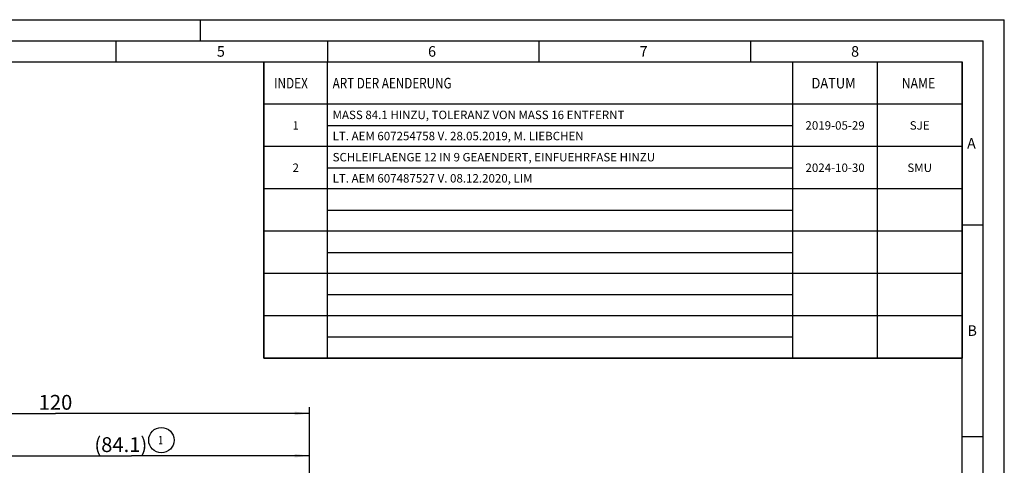
# Model space of a CAD drawing. Units: millimetres. Extents: x 0 to 420, y 0 to 297.
# Drawn here: x 187 to 420, y 192 to 297 of the extents above; entities that cross this region are included whole.
import ezdxf

# ---------------------------------------------------------------- set-up
doc = ezdxf.new("R2010")
doc.units = ezdxf.units.MM
doc.header["$LTSCALE"] = 23.1
doc.layers.get('0').update_dxf_attribs({"linetype": 'CONTINUOUS'})
for name, color, linetype in [('30376285_DIM', 7, 'CONTINUOUS'), ('606257944-000-02-ED1_CL', 7, 'CONTINUOUS'), ('606257944-000-02-ED1_FORMAT', 7, 'CONTINUOUS')]:
    doc.layers.add(name, color=color, linetype=linetype)
doc.styles.get("Standard").update_dxf_attribs({"font": 'TXT.SHX', "width": 0.7})
doc.dimstyles.new('DIMSTYLE_3', dxfattribs={"dimtxt": 3.5, "dimasz": 3.5, "dimexe": 1.5, "dimexo": 0, "dimgap": 0.875, "dimtad": 1, "dimdec": 1, "dimdsep": 46, "dimtxsty": 'STANDARD', "dimblk": '_FILLED', "dimblk1": '_FILLED', "dimblk2": '_FILLED', "dimcen": 0.09, "dimclrt": 2, "dimadec": 3, "dimazin": 2, "dimtp": 0.15, "dimtm": 0.15, "dimtfac": 1, "dimtdec": 1, "dimtofl": 0, "dimtmove": 0, "dimatfit": 3, "dimldrblk": '_FILLED', "dimfxl": 1, "dimtolj": 1, "dimarcsym": 0})
doc.dimstyles.new('DIMSTYLE_4', dxfattribs={"dimtxt": 3.5, "dimasz": 3.5, "dimexe": 1.5, "dimexo": 0, "dimgap": 0.875, "dimtad": 1, "dimdec": 3, "dimdsep": 46, "dimtxsty": 'STANDARD', "dimblk": '_FILLED', "dimblk1": '_FILLED', "dimblk2": '_FILLED', "dimcen": 0.09, "dimclrt": 2, "dimadec": 3, "dimazin": 2, "dimtp": 0.15, "dimtm": 0.15, "dimtfac": 1, "dimtdec": 3, "dimtofl": 0, "dimtmove": 0, "dimatfit": 3, "dimldrblk": '_FILLED', "dimfxl": 1, "dimtolj": 1, "dimarcsym": 0})

# ---------------------------------------------------------------- blocks, each defined once
blk = doc.blocks.new('CHANGEBLOCK_BL1', base_point=(327.5, 252))
at = {"layer": '606257944-000-02-ED1_FORMAT', "color": 7, "linetype": 'CONTINUOUS'}
for p, q in [((245, 217), (245, 287)), ((260, 217), (260, 287)), ((370, 217), (370, 287)), ((390, 217), (390, 287)), ((410, 277), (245, 277)), ((410, 267), (245, 267)), ((410, 257), (245, 257)), ((410, 247), (245, 247)), ((410, 237), (245, 237)), ((410, 227), (245, 227)), ((410, 217), (245, 217))]:
    blk.add_line(p, q, dxfattribs=at)
at = {"layer": '606257944-000-02-ED1_FORMAT', "color": 2, "linetype": 'CONTINUOUS'}
for s, width, p in [('INDEX', 0.819048, (247.38, 280.75)), ('ART DER AENDERUNG', 0.810924, (261.23, 280.75)), ('DATUM', 0.890476, (374.43, 280.75)), ('NAME', 0.85119, (395.74, 280.75))]:
    blk.add_text(s, height=2.5, dxfattribs=dict(at, width=width)).set_placement(p)
blk = doc.blocks.new('_FILLED')
at = {"color": 0, "linetype": 'BYBLOCK'}
blk.add_solid([(0, 0), (-1, 0.125), (-1, -0.125)], dxfattribs=at)
blk = doc.blocks.new('*D2')
at = {"layer": '30376285_DIM', "color": 3, "linetype": 'CONTINUOUS'}
for p, q in [((171.67, 146.93), (171.67, 195.43)), ((171.67, 193.93), (213.7, 193.93)), ((255.72, 193.93), (213.7, 193.93)), ((255.72, 143.36), (255.72, 195.43))]:
    blk.add_line(p, q, dxfattribs=at)
at = {"layer": '30376285_DIM', "color": 3, "linetype": 'CONTINUOUS', "xscale": 3.5, "yscale": 3.5, "zscale": 3.5, "rotation": 180}
blk.add_blockref('_FILLED', (171.67, 193.93), dxfattribs=at)
at = {"layer": '30376285_DIM', "color": 3, "linetype": 'CONTINUOUS', "xscale": 3.5, "yscale": 3.5, "zscale": 3.5}
blk.add_blockref('_FILLED', (255.72, 193.93), dxfattribs=at)
at = {"layer": '30376285_DIM', "color": 2, "linetype": 'CONTINUOUS', "insert": (211.16, 198.3), "char_height": 3.5, "width": 18.75, "attachment_point": 2, "line_spacing_factor": 0.9}
blk.add_mtext('(84.1)', dxfattribs=at)
blk = doc.blocks.new('*D3')
at = {"layer": '30376285_DIM', "color": 3, "linetype": 'CONTINUOUS'}
for p, q in [((135.72, 170), (135.72, 205.43)), ((255.72, 149.8), (255.72, 205.43)), ((135.72, 203.93), (195.72, 203.93)), ((255.72, 203.93), (195.72, 203.93))]:
    blk.add_line(p, q, dxfattribs=at)
at = {"layer": '30376285_DIM', "color": 3, "linetype": 'CONTINUOUS', "xscale": 3.5, "yscale": 3.5, "zscale": 3.5, "rotation": 180}
blk.add_blockref('_FILLED', (135.72, 203.93), dxfattribs=at)
at = {"layer": '30376285_DIM', "color": 3, "linetype": 'CONTINUOUS', "xscale": 3.5, "yscale": 3.5, "zscale": 3.5}
blk.add_blockref('_FILLED', (255.72, 203.93), dxfattribs=at)
at = {"layer": '30376285_DIM', "color": 2, "linetype": 'CONTINUOUS', "insert": (195.72, 208.3), "char_height": 3.5, "width": 11.25, "attachment_point": 2, "line_spacing_factor": 0.9}
blk.add_mtext('120', dxfattribs=at)
blk = doc.blocks.new('INDEX_BL12', base_point=(220.75, 197.61))
at = {"layer": '606257944-000-02-ED1_CL', "color": 3, "linetype": 'CONTINUOUS'}
blk.add_circle((220.75, 197.61), 3, dxfattribs=at)
at = {"layer": '606257944-000-02-ED1_CL', "color": 2, "linetype": 'CONTINUOUS', "width": 0.761905}
blk.add_text('1', height=2, dxfattribs=at).set_placement((219.99, 196.61))

msp = doc.modelspace()

# ---------------------------------------------------------------- linework, layer by layer
at = {"layer": '606257944-000-02-ED1_FORMAT', "color": 3, "linetype": 'CONTINUOUS'}
for p, q in [((0, 297), (420, 297)), ((230, 292), (230, 297)), ((420, 0), (420, 297)), ((15, 292), (415, 292)), ((210, 292), (210, 287)), ((260, 292), (260, 287)), ((310, 292), (310, 287)), ((360, 292), (360, 287)), ((415, 5), (415, 292)), ((245, 287), (410, 287)), ((245, 287), (245, 217)), ((410, 287), (410, 217)), ((260, 272), (370, 272)), ((260, 262), (370, 262)), ((260, 252), (370, 252)), ((410, 248.5), (415, 248.5)), ((260, 242), (370, 242)), ((260, 232), (370, 232)), ((260, 222), (370, 222)), ((245, 217), (410, 217)), ((410, 198.5), (415, 198.5))]:
    msp.add_line(p, q, dxfattribs=at)
at = {"layer": '606257944-000-02-ED1_FORMAT', "color": 7, "linetype": 'CONTINUOUS'}
for p in [(20, 287), (410, 10)]:
    msp.add_line(p, (410, 287), dxfattribs=at)

# ---------------------------------------------------------------- block references
at = {"layer": '606257944-000-02-ED1_CL', "color": 3, "linetype": 'CONTINUOUS'}
msp.add_blockref('INDEX_BL12', (220.7491, 197.6081), dxfattribs=at)
at = {"layer": '606257944-000-02-ED1_FORMAT', "color": 3, "linetype": 'CONTINUOUS'}
msp.add_blockref('CHANGEBLOCK_BL1', (327.5, 252), dxfattribs=at)

# ---------------------------------------------------------------- texts
at = {"layer": '606257944-000-02-ED1_FORMAT', "color": 2, "linetype": 'CONTINUOUS', "line_spacing_factor": 0.9}
for s, insert, char_height, width, attachment_point in [('5', (233.869, 290.75), 2.5, 3.392857, 1), ('6', (283.7798, 290.75), 2.5, 3.660714, 1), ('7', (333.7798, 290.75), 2.5, 3.660714, 1), ('8', (383.7798, 290.75), 2.5, 3.660714, 1), ('MASS 84.1 HINZU, TOLERANZ VON MASS 16 ENTFERNT', (261.225, 275.5), 2, 106, 1), ('1', (252.5, 273), 2, 1.714286, 2), ('2019-05-29', (380, 273), 2, 22.285714, 2), ('SJE', (400, 273), 2, 6.428571, 2), ('LT. AEM 607254758 V. 28.05.2019, M. LIEBCHEN', (261.225, 270.5), 2, 97.785714, 1), ('A', (411.1905, 269), 2.5, 3.928571, 1), ('SCHLEIFLAENGE 12 IN 9 GEAENDERT, EINFUEHRFASE HINZU', (261.225, 265.5), 2, 115.142857, 1), ('2', (252.5, 263), 2, 2.357143, 2), ('2024-10-30', (380, 263), 2, 22.285714, 2), ('SMU', (400, 263), 2, 7.285714, 2), ('LT. AEM 607487527 V. 08.12.2020, LIM', (261.225, 260.5), 2, 80.285714, 1), ('B', (411.2798, 224.75), 2.5, 3.660714, 1)]:
    msp.add_mtext(s, dxfattribs=dict(at, insert=insert, char_height=char_height, width=width, attachment_point=attachment_point))

# ---------------------------------------------------------------- dimensions: what is measured, and where the dimension line sits
at = {"layer": '30376285_DIM', "color": 3, "linetype": 'CONTINUOUS'}
dim = msp.add_linear_dim(base=(135.7241, 203.9292), p1=(255.7241, 149.8035), p2=(135.7241, 169.9994), angle=180, dimstyle='DIMSTYLE_4', dxfattribs=at)
dim.commit()
dim.dimension.update_dxf_attribs({"geometry": '*D3', "text_midpoint": (195.2241, 203.9292), "dimtype": 160})
dim = msp.add_linear_dim(base=(171.6740823432, 193.9291824549), p1=(255.7240823432, 143.3592409546), p2=(171.6740823432, 146.9291824549), angle=180, text='(<>)', dimstyle='DIMSTYLE_3', dxfattribs=at)
dim.commit()
dim.dimension.update_dxf_attribs({"geometry": '*D2', "text_midpoint": (211.1588404245, 193.9291824549), "dimtype": 160})

doc.saveas('drawing.dxf')
